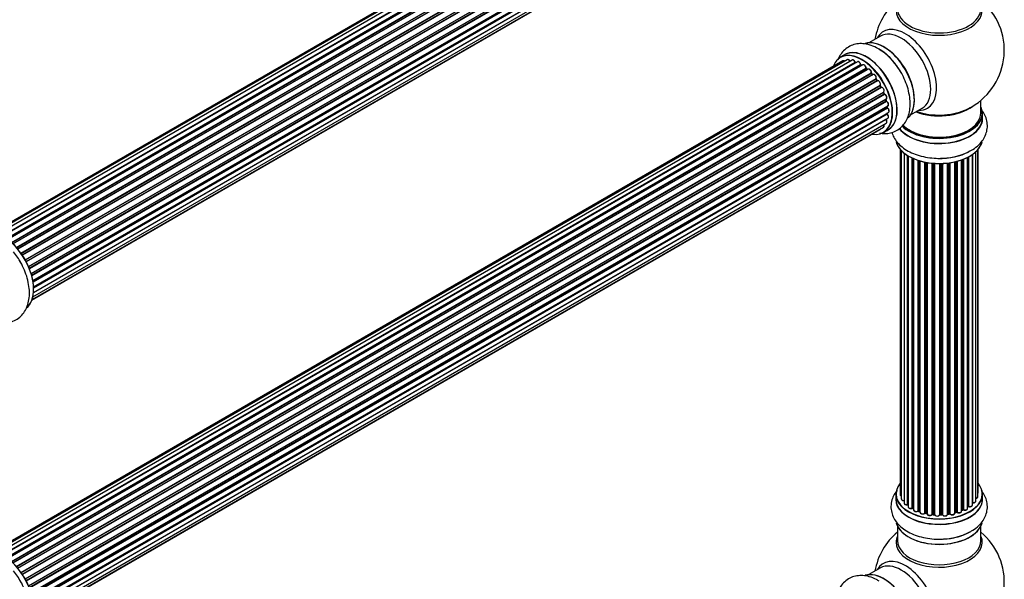
# Model space of a CAD drawing. Units: millimetres. Extents: x 0 to 1449, y 0 to 2759.
# Drawn here: x 991 to 1369, y 617 to 832 of the extents above; entities that cross this region are included whole.
import ezdxf

# ---------------------------------------------------------------- set-up
doc = ezdxf.new("R2010")
doc.units = ezdxf.units.MM
doc.layers.add('DV6_Défaut', color=7, linetype='Continuous')
doc.layers.add('Défaut', color=7, linetype='Continuous')

# ---------------------------------------------------------------- blocks, each defined once
blk = doc.blocks.new('SE5')
at = {"layer": 'DV6_Défaut', "color": 7, "linetype": 'Continuous'}
for p, q in [((1307.2, 938.49), (981.03, 750.17)), ((1308.88, 938.93), (981.7, 750.03)), ((1310.77, 938.81), (983.04, 749.6)), ((984.52, 748.9), (1311.91, 937.92)), ((1312.07, 937.74), (984.76, 748.77)), ((1312.79, 938.14), (984.78, 748.76)), ((986.24, 747.84), (1313.98, 937.06)), ((1314.12, 936.85), (986.46, 747.68)), ((1314.86, 936.94), (986.72, 747.49)), ((988.11, 746.34), (1316.07, 935.69)), ((1316.18, 935.46), (988.3, 746.16)), ((988.67, 745.81), (1316.59, 935.13)), ((1316.89, 935.28), (988.69, 745.79)), ((989.99, 744.43), (1318.08, 933.86)), ((1318.17, 933.63), (990.15, 744.25)), ((990.51, 743.83), (1318.54, 933.22)), ((1318.78, 933.21), (990.59, 743.74)), ((991.77, 742.19), (1319.93, 931.65)), ((1319.98, 931.43), (991.9, 742.01)), ((992.23, 741.54), (1320.31, 930.96)), ((1320.49, 930.86), (992.32, 741.39)), ((993.36, 739.7), (1321.53, 929.17)), ((1321.54, 928.96), (993.45, 739.54)), ((993.73, 739.03), (1321.82, 928.45)), ((1322, 928.31), (993.82, 738.84)), ((994.67, 737.07), (1322.84, 926.53)), ((1322.8, 926.34), (994.73, 736.93)), ((994.95, 736.41), (1323, 925.81)), ((1323.17, 925.63), (995.04, 736.19)), ((995.67, 734.38), (1323.87, 923.87)), ((1323.68, 923.67), (995.7, 734.31)), ((995.85, 733.8), (1323.8, 923.14)), ((1323.95, 922.94), (995.92, 733.55)), ((996.33, 731.75), (1324.51, 921.23)), ((996.41, 731.32), (1324.19, 920.57)), ((1324.32, 920.35), (996.45, 731.06)), ((996.63, 729.3), (1324.73, 918.72)), ((996.37, 725.49), (1323.87, 914.57)), ((1323.74, 915.92), (996.61, 727.05)), ((996.62, 727.16), (1324.51, 916.47)), ((996.64, 729.12), (1324.15, 918.2)), ((1324.24, 917.98), (996.65, 728.84)), ((996.01, 724.23), (1321.45, 912.12)), ((996.09, 724.45), (1322.84, 913.1)), ((1321.62, 825.52), (1317.19, 822.96)), ((1308.88, 816.45), (981.7, 627.56)), ((1310.77, 816.33), (983.04, 627.12)), ((1307.87, 818.33), (1306.21, 817.37)), ((1307.2, 816.02), (981.03, 627.7)), ((984.52, 626.43), (1311.91, 815.45)), ((1312.07, 815.26), (984.76, 626.29)), ((1312.79, 815.66), (984.78, 626.28)), ((986.24, 625.36), (1313.98, 814.59)), ((1314.12, 814.38), (986.46, 625.2)), ((1314.86, 814.47), (986.72, 625.01)), ((988.11, 623.86), (1316.07, 813.21)), ((1316.18, 812.99), (988.3, 623.69)), ((988.67, 623.34), (1316.59, 812.66)), ((1316.89, 812.8), (988.69, 623.32)), ((1314.47, 814.24), (1314.22, 814.39)), ((1316.67, 812.68), (1316.28, 813)), ((989.99, 621.96), (1318.08, 811.38)), ((1318.17, 811.15), (990.15, 621.78)), ((990.51, 621.36), (1318.54, 810.74)), ((1318.78, 810.74), (990.59, 621.26)), ((991.77, 619.72), (1319.93, 809.18)), ((1319.98, 808.95), (991.9, 619.54)), ((1318.63, 810.76), (1318.26, 811.17)), ((1320.39, 808.52), (1320.06, 808.98)), ((992.23, 619.06), (1320.31, 808.48)), ((1320.49, 808.39), (992.32, 618.92)), ((993.36, 617.23), (1321.53, 806.7)), ((1321.54, 806.49), (993.45, 617.06)), ((993.73, 616.55), (1321.82, 805.98)), ((1322, 805.84), (993.82, 616.37)), ((1321.89, 806.02), (1321.62, 806.53)), ((994.67, 614.59), (1322.84, 804.06)), ((1322.8, 803.86), (994.73, 614.45)), ((994.95, 613.93), (1323, 803.33)), ((1323.17, 803.16), (995.04, 613.71)), ((995.67, 611.91), (1323.87, 801.39)), ((1323.68, 801.19), (995.7, 611.83)), ((1323.07, 803.39), (1322.86, 803.92)), ((1323.86, 800.74), (1323.74, 801.26)), ((995.85, 611.32), (1323.8, 800.67)), ((1323.95, 800.47), (995.92, 611.08)), ((996.33, 609.28), (1324.51, 798.75)), ((996.41, 608.85), (1324.19, 798.09)), ((1324.32, 797.87), (996.45, 608.58)), ((1324.25, 798.18), (1324.22, 798.58)), ((1333.19, 795.24), (1337.62, 797.81)), ((1360.17, 795.97), (1360.17, 800.85)), ((996.62, 604.69), (1324.51, 794)), ((996.63, 606.83), (1324.73, 796.25)), ((996.64, 606.64), (1324.15, 795.73)), ((1324.24, 795.5), (996.65, 606.37)), ((1324.21, 795.81), (1324.22, 795.96)), ((1360.82, 793.97), (1360.82, 795.89)), ((996.09, 601.97), (1322.84, 790.62)), ((996.37, 603.01), (1323.87, 792.09)), ((1323.74, 793.45), (996.61, 604.58)), ((996.01, 601.75), (1321.45, 789.65)), ((1322.86, 788.53), (1324.52, 789.49)), ((1329.19, 782.06), (1329.19, 649.56)), ((1329.64, 781.56), (1329.64, 647.89)), ((1330.69, 780.61), (1330.69, 646.31)), ((1332.03, 645.77), (1332.03, 779.67)), ((1332.27, 779.53), (1332.27, 645.72)), ((1332.29, 779.52), (1332.29, 644.9)), ((1333.81, 644.41), (1333.81, 778.72)), ((1334.06, 778.61), (1334.06, 644.39)), ((1334.36, 778.48), (1334.36, 643.7)), ((1355.07, 644.27), (1355.07, 778.98)), ((1355.23, 645.03), (1355.23, 779.07)), ((1355.47, 779.2), (1355.47, 645.06)), ((1356.91, 645.58), (1356.91, 780.07)), ((1357, 780.13), (1357, 646.53)), ((1358.24, 647.09), (1358.24, 781.12)), ((1358.99, 648.72), (1358.99, 781.88)), ((1359.15, 650.41), (1359.15, 782.06)), ((1336.05, 643.28), (1336.05, 777.85)), ((1336.3, 777.77), (1336.3, 643.3)), ((1336.79, 643.11), (1336.79, 777.62)), ((1336.81, 777.62), (1336.81, 642.78)), ((1338.64, 642.46), (1338.64, 777.17)), ((1338.88, 777.12), (1338.88, 642.5)), ((1339.42, 642.38), (1339.42, 777.02)), ((1339.54, 777), (1339.54, 642.18)), ((1341.47, 641.96), (1341.47, 776.75)), ((1341.69, 776.73), (1341.69, 642.03)), ((1342.26, 641.98), (1342.26, 776.68)), ((1342.44, 776.67), (1342.44, 641.87)), ((1344.42, 641.81), (1344.42, 776.62)), ((1344.61, 776.62), (1344.61, 641.9)), ((1345.19, 641.92), (1345.19, 776.64)), ((1345.4, 776.65), (1345.4, 641.84)), ((1347.36, 642), (1347.36, 776.8)), ((1347.51, 776.82), (1347.51, 642.13)), ((1348.07, 642.22), (1348.07, 776.89)), ((1348.3, 776.92), (1348.3, 642.16)), ((1350.18, 642.44), (1350.18, 777.27)), ((1350.26, 777.29), (1350.26, 642.71)), ((1350.78, 642.86), (1350.78, 777.42)), ((1351.03, 777.48), (1351.03, 642.83)), ((1352.79, 643.2), (1352.79, 778.02)), ((1353.2, 643.81), (1353.2, 778.17)), ((1353.45, 778.27), (1353.45, 643.81)), ((1327.52, 649.74), (1327.52, 647.82)), ((1360.82, 647.82), (1360.82, 649.74)), ((1334.11, 644.3), (1334.36, 644.15)), ((1336.34, 643.21), (1336.81, 643.03)), ((1338.91, 642.41), (1339.45, 642.29)), ((1350.23, 642.62), (1350.75, 642.77)), ((1352.79, 643.54), (1353.16, 643.72)), ((1355.07, 644.85), (1355.19, 644.94)), ((1341.71, 641.94), (1342.28, 641.89)), ((1344.61, 641.82), (1345.18, 641.84)), ((1347.49, 642.05), (1348.05, 642.13)), ((1328.17, 637.44), (1328.17, 631.86)), ((1360.17, 631.86), (1360.17, 637.44)), ((1321.62, 621.4), (1317.19, 618.83))]:
    blk.add_line(p, q, dxfattribs=at)
for centre, radius, start, end in [((1344.17, 820.06), 25, 129.7918, 170.2082), ((1344.17, 820.06), 25, 300, 50.2082), ((1309.8, 801.57), 22, 31.2097, 59.1467), ((1312.35, 815.62), 0.392, 196.1445, 238.7503), ((1314.46, 814.75), 0.432, 190.9821, 235.7807), ((1316.56, 813.33), 0.437, 185.4135, 230.0462), ((1318.54, 811.46), 0.404, 179.7486, 224.7265), ((1322.21, 806.17), 0.348, 204.5089, 243.9361), ((1323.42, 803.51), 0.378, 197.7794, 242.7504), ((1324.28, 800.83), 0.423, 192.5316, 237.597), ((1324.69, 798.23), 0.44, 187.1253, 231.755), ((1344.17, 820.06), 25, 293.2837, 300), ((1324.62, 795.82), 0.417, 181.3755, 226.3316), ((1345.34, 800.69), 22, 271.2097, 299.1467), ((1332.1, 645.3), 0.396, 61.3676, 103.6638), ((1333.92, 643.91), 0.433, 64.2278, 109.0094), ((1336.19, 642.8), 0.436, 69.9034, 114.6368), ((1338.81, 642.02), 0.402, 75.115, 120.4098), ((1350.87, 642.37), 0.424, 62.4893, 107.3821), ((1353.33, 643.31), 0.44, 68.2318, 112.888), ((1355.39, 644.57), 0.415, 73.5567, 118.7362), ((1337.9, 643.28), 1.15, 268.0325, 307.8689), ((1345.22, 641.49), 0.345, 55.6168, 95.4687), ((1346.22, 642.32), 0.97, 213.416, 271.6387), ((1344.17, 615.94), 25, 129.7918, 170.2082), ((1345.34, 654.54), 22, 271.2097, 299.1467), ((1344.17, 615.94), 25, 300, 50.2082)]:
    blk.add_arc(centre, radius, start, end, dxfattribs=at)
for centre, major_axis, ratio, start_param, end_param in [((1344.17, 835.37), (-16.54, 0), 0.57735, 0, 3.396887), ((1344.17, 835.98), (16, 0), 0.57735, 3.141593, 6.283185), ((1331.18, 812.56), (8.48, -14.69), 0.57735, 0, 3.480381), ((1329.62, 811.66), (-8, 13.86), 0.57735, 3.141593, 6.283185), ((1322.95, 807.81), (8.27, -14.33), 0.57735, 0.153009, 3.020884), ((1322.88, 807.77), (-8.32, 14.42), 0.57735, 3.280495, 6.145178), ((1316.26, 803.95), (8.35, -14.46), 0.57735, 0, 3.213107), ((1316.2, 803.91), (-8.33, 14.42), 0.57735, 3.141593, 6.283185), ((1321.17, 806.78), (-8.35, 14.46), 0.57735, 4.810566, 5.497787), ((1321.22, 806.81), (8.32, -14.42), 0.57735, 1.537091, 2.313207), ((1323.31, 808.02), (8, -13.86), 0.57735, 0.877415, 2.264177), ((1314.47, 802.91), (-8.27, 14.33), 0.57735, 0, 0.438981), ((1314.47, 802.91), (-8.27, 14.33), 0.57735, 2.702611, 6.283185), ((1314.54, 802.95), (8.32, -14.42), 0.57735, 0, 3.141593), ((1309.38, 815.59), (0.5, -0.866), 0.57735, 1.521907, 3.141593), ((1311.27, 815.47), (0.5, -0.866), 0.57735, 1.224885, 3.141593), ((1307.7, 815.15), (0.5, -0.866), 0.57735, 2.143788, 3.141593), ((1311.78, 815.45), (-0.19, -0.063), 0.276836, 2.215339, 3.141691), ((1312.04, 815.44), (-0.1, 0.173), 0.57735, 1.224885, 2.586411), ((1314.47, 802.91), (7, -12.12), 0.57735, -3.697003, -3.676009), ((1312.1, 815.09), (-0.059, -0.191), 0.693863, 3.328092, 3.782162), ((1313.29, 814.8), (0.5, -0.866), 0.57735, 1.015446, 3.141593), ((1314.47, 802.91), (7, -12.12), 0.57735, -3.926991, -3.875128), ((1313.84, 814.63), (-0.197, -0.036), 0.430491, 2.264847, 3.14145), ((1314.12, 814.54), (-0.1, 0.173), 0.57735, 1.015446, 2.376971), ((1314.12, 814.21), (-0.097, -0.175), 0.58922, 3.141661, 3.916384), ((1314.33, 802.83), (-7, 12.12), 0.57735, -0.806175, -0.764621), ((1314.82, 803.12), (-6.75, 11.69), 0.57735, -0.740362, -0.716324), ((1314.82, 803.12), (6.75, -11.69), 0.57735, -3.886633, -3.862239), ((1315.36, 813.6), (0.5, -0.866), 0.57735, 0.806006, 3.141593), ((1314.47, 802.91), (7, -12.12), 0.57735, -4.157603, -4.083848), ((1315.93, 813.29), (-0.2, -0.004), 0.56533, 2.346101, 3.141425), ((1316.21, 813.13), (-0.1, 0.173), 0.57735, 0.806006, 2.167532), ((1316.16, 812.84), (-0.125, -0.156), 0.458826, 3.142102, 4.005088), ((1314.33, 802.83), (-7, 12.12), 0.57735, -1.015615, -0.974061), ((1316.55, 812.52), (-0.129, -0.153), 0.430373, 3.337597, 4.01839), ((1316.62, 812.8), (-0.1, 0.173), 0.57735, -4.157207, -4.011887), ((1317.39, 811.94), (0.5, -0.866), 0.57735, 0.596567, 3.141593), ((1318.22, 811.27), (-0.1, 0.173), 0.57735, 0.596567, 1.958092), ((1317.94, 811.49), (-0.197, 0.036), 0.675463, 2.470206, 3.142682), ((1318.11, 811.03), (-0.146, -0.137), 0.308379, 3.14191, 4.060197), ((1314.33, 802.83), (-7, 12.12), 0.57735, -1.225054, -1.1835), ((1314.47, 802.91), (7, -12.12), 0.57735, -4.374654, -4.316864), ((1318.48, 810.63), (-0.149, -0.133), 0.276707, 3.156914, 4.067876), ((1318.6, 810.86), (-0.1, 0.173), 0.57735, 1.916538, 2.805994), ((1319.28, 809.87), (0.5, -0.866), 0.57735, 0.387127, 3.141593), ((1320.06, 809.04), (-0.1, 0.173), 0.57735, 0.387127, 1.748653), ((1319.8, 809.32), (-0.182, 0.084), 0.756074, 2.651188, 3.141927), ((1314.47, 802.91), (7, -12.12), 0.57735, -4.589714, -4.512753), ((1319.9, 808.87), (-0.162, -0.117), 0.144455, 3.141734, 4.089394), ((1314.33, 802.83), (-7, 12.12), 0.57735, -1.434494, -1.39294), ((1320.4, 808.56), (0.1, -0.173), 0.57735, 4.848692, 6.210217), ((1320.95, 807.5), (0.5, -0.866), 0.57735, 0.177688, 3.068625), ((1321.65, 806.54), (-0.1, 0.173), 0.57735, 0.177688, 1.539213), ((1321.42, 806.86), (-0.147, 0.136), 0.803641, 2.896644, 3.143526), ((1321.44, 806.44), (-0.175, -0.097), 0.025783, 2.186511, 3.141498), ((1314.33, 802.83), (7, -12.12), 0.57735, 1.497659, 1.539213), ((1314.47, 802.91), (7, -12.12), 0.57735, 1.479787, 1.554999), ((1321.71, 805.93), (-0.177, -0.093), 0.059663, 2.187538, 3.141492), ((1321.93, 806.02), (-0.1, 0.173), 0.57735, 1.497659, 2.859185), ((1322.34, 804.93), (-0.5, 0.866), 0.57735, 3.141593, 6.000778), ((1322.06, 805.66), (0.012, -0.2), 0.784153, 3.148212, 3.517), ((1322.92, 803.88), (0.1, -0.173), 0.57735, 3.219385, 4.471367), ((1322.67, 803.85), (-0.186, -0.075), 0.194894, 2.200169, 3.130658), ((1314.33, 802.83), (7, -12.12), 0.57735, 1.28822, 1.329774), ((1314.47, 802.91), (7, -12.12), 0.57735, 1.265652, 1.341197), ((1322.88, 803.32), (-0.187, -0.07), 0.227664, 2.205477, 3.141377), ((1323.13, 803.34), (-0.1, 0.173), 0.57735, 1.28822, 2.649746), ((1323.21, 802.98), (-0.045, -0.195), 0.719711, 3.140549, 3.730427), ((1323.37, 802.26), (-0.5, 0.866), 0.57735, 3.141593, 5.791338), ((1323.21, 802.98), (-0.045, -0.195), 0.719711, 3.119702, 3.140549), ((1323.81, 801.17), (0.1, -0.173), 0.57735, 3.739839, 4.261927), ((1323.54, 801.21), (-0.194, -0.05), 0.355487, 2.236608, 3.123443), ((1314.33, 802.83), (7, -12.12), 0.57735, 1.07878, 1.120334), ((1314.47, 802.91), (7, -12.12), 0.57735, 1.052058, 1.116698), ((1323.67, 800.7), (-0.195, -0.044), 0.385716, 2.24692, 3.141163), ((1323.94, 800.63), (-0.1, 0.173), 0.57735, 1.07878, 2.440306), ((1323.96, 800.3), (-0.087, -0.18), 0.623814, 3.14123, 3.881245), ((1324.01, 799.62), (-0.5, 0.866), 0.57735, 3.141593, 5.581899), ((1314.33, 802.83), (7, -12.12), 0.57735, 0.869341, 0.910895), ((1324.05, 798.16), (-0.2, -0.014), 0.52691, 2.317603, 3.141135), ((1324.33, 798.03), (0.1, -0.173), 0.57735, 4.010934, 5.372459), ((1314.47, 802.91), (7, -12.12), 0.57735, 0.837023, 0.91198), ((1324.3, 797.72), (-0.117, -0.162), 0.500653, 3.141964, 3.982271), ((1324.23, 797.12), (-0.5, 0.866), 0.57735, 3.165557, 5.372459), ((1344.17, 804.14), (-16, 0), 0.57735, 0.982128, 2.491775), ((1331.18, 812.56), (8.48, -14.69), 0.57735, 5.944397, 6.283185), ((1344.17, 795.97), (16.55, 0), 0.57735, 0, 0.258528), ((1323.81, 793.55), (-0.1, 0.173), 0.57735, 1.358677, 1.811988), ((1324.29, 795.63), (-0.1, 0.173), 0.57735, 0.659901, 2.021427), ((1324.01, 795.83), (-0.199, 0.023), 0.645075, 2.42733, 3.142115), ((1314.82, 803.12), (-6.75, 11.69), 0.57735, 3.755617, 3.780326), ((1314.47, 802.91), (7, -12.12), 0.57735, 0.62586, 0.671929), ((1324.2, 795.37), (-0.14, -0.143), 0.355612, 3.142054, 4.046538), ((1324.01, 794.86), (-0.5, 0.866), 0.57735, 3.141593, 5.16302), ((1324.23, 797.12), (-0.5, 0.866), 0.57735, 3.141593, 3.165557), ((1344.17, 793.91), (-16.69, 0), 0.57735, 0.404598, 3.213107), ((1344.17, 793.97), (16.65, 0), 0.57735, 3.557714, 6.283185), ((1344.17, 795.89), (-16.65, 0), 0.57735, 0.53104, 3.141593), ((1344.17, 795.97), (16.55, 0), 0.57735, 3.680424, 6.283185), ((1344.17, 795.97), (-16, 0), 0.57735, 0.506935, 3.141593), ((1344.17, 804.75), (16.54, 0), 0.57735, 4.176697, 5.352911), ((1320.95, 790.51), (-0.5, 0.866), 0.57735, 3.141593, 3.702405), ((1322.34, 791.49), (-0.5, 0.866), 0.57735, 3.141593, 4.467458), ((1323.66, 793.35), (-0.157, -0.123), 0.195028, 3.14192, 4.082996), ((1323.37, 792.96), (-0.5, 0.866), 0.57735, 3.141593, 4.95358), ((1316.26, 803.95), (8.35, -14.46), 0.57735, 6.211671, 6.283185), ((1344.17, 786.26), (16.65, 0), 0.57735, 3.280495, 6.145178), ((1344.17, 786.17), (-16.55, 0), 0.57735, 0.153009, 3.020884), ((1344.17, 788.17), (-16.65, 0), 0.57735, 1.541605, 2.324264), ((1344.17, 788.24), (16.69, 0), 0.57735, 4.810566, 5.497787), ((984.96, 735.14), (8.27, -14.33), 0.57735, 0.158949, 3.046818), ((984.89, 735.1), (-8.32, 14.42), 0.57735, 3.218439, 6.147861), ((983.23, 734.14), (8.33, -14.42), 0.57735, 1.541605, 1.849979), ((1344.17, 649.82), (16.55, 0), 0.57735, 2.702611, 6.283185), ((1344.17, 649.82), (16.55, 0), 0.57735, 0, 0.438981), ((1358.15, 650.41), (-1, 0), 0.57735, 2.58078, 3.113015), ((1358.15, 650.41), (-1, 0), 0.57735, 3.113015, 3.141593), ((1344.17, 647.75), (-16.69, 0), 0.57735, 6.211671, 6.283185), ((1344.17, 647.75), (-16.69, 0), 0.57735, 0, 3.213107), ((1344.17, 649.74), (-16.65, 0), 0.57735, 0, 3.141593), ((1344.17, 647.82), (16.65, 0), 0.57735, 3.141593, 6.283185), ((1330.19, 649.56), (1, 0), 0.57735, 3.141593, 4.139398), ((1330.64, 647.89), (1, 0), 0.57735, 3.141593, 3.172326), ((1330.64, 647.89), (1, 0), 0.57735, 3.172326, 4.761279), ((1331.69, 646.31), (1, 0), 0.57735, 3.141593, 5.0583), ((1356.95, 646.41), (0.2, 0), 0.57735, 1.329605, 1.782916), ((1357.24, 647.09), (-1, 0), 0.57735, 1.329605, 3.112711), ((1357.05, 646.64), (0.028, 0.198), 0.195028, 2.200189, 3.14177), ((1357.99, 648.72), (-1, 0), 0.57735, 1.815727, 3.141593), ((1357.24, 647.09), (-1, 0), 0.57735, 3.112711, 3.141593), ((1357.99, 648.72), (-1, 0), 0.57735, 3.141593, 3.165157), ((1344.17, 649.82), (-14, 0), 0.57735, 0.515433, 0.557511), ((1331.96, 645.88), (-0.041, 0.196), 0.276836, 3.141989, 4.067847), ((1332.1, 645.66), (0.2, 0), 0.57735, 0.555182, 1.916707), ((1332.44, 645.78), (0.136, 0.146), 0.693863, 2.501024, 2.955093), ((1333.29, 644.9), (1, 0), 0.57735, 3.141593, 5.26774), ((1344.17, 649.82), (-14, 0), 0.57735, 0.728718, 0.785398), ((1333.71, 644.5), (-0.067, 0.188), 0.430491, 3.142078, 4.018338), ((1333.92, 644.31), (0.2, 0), 0.57735, 0.764621, 2.126147), ((1344.17, 649.41), (13.5, 0), 0.57735, 3.853007, 3.898879), ((1344.17, 649.98), (-14, 0), 0.57735, 0.764621, 0.806175), ((1334.21, 644.47), (0.103, 0.171), 0.58922, 2.366801, 3.141883), ((1335.36, 643.7), (1, 0), 0.57735, 3.121038, 3.141593), ((1335.36, 643.7), (1, 0), 0.57735, 3.141593, 5.477179), ((1344.17, 649.82), (-14, 0), 0.57735, 0.940957, 1.011351), ((1335.91, 643.37), (-0.097, 0.175), 0.56533, 3.141509, 3.937085), ((1336.19, 643.2), (0.2, 0), 0.57735, 0.974061, 2.335586), ((1344.17, 649.98), (-14, 0), 0.57735, 0.974061, 1.015615), ((1336.41, 643.39), (0.073, 0.186), 0.458826, 2.278097, 3.141109), ((1336.89, 643.21), (0.067, 0.188), 0.430373, 2.264795, 2.945589), ((1336.68, 643.02), (-0.2, 0), 0.57735, 4.011887, 4.157207), ((1337.81, 642.78), (1, 0), 0.57735, 3.141593, 5.686619), ((1338.47, 642.52), (-0.13, 0.152), 0.675463, 3.14041, 3.812979), ((1344.17, 649.82), (-14, 0), 0.57735, 1.162902, 1.23423), ((1338.8, 642.39), (0.2, 0), 0.57735, 1.1835, 2.545026), ((1344.17, 649.98), (-14, 0), 0.57735, 1.1835, 1.225054), ((1338.96, 642.61), (0.046, 0.195), 0.308379, 2.222988, 3.141134), ((1339.49, 642.49), (0.041, 0.196), 0.276707, 2.215309, 3.127977), ((1339.36, 642.27), (-0.2, 0), 0.57735, 3.477192, 4.366647), ((1349.18, 642.44), (-1, 0), 0.57735, 0.491847, 3.141593), ((1350.35, 642.6), (0.2, 0), 0.57735, 2.021258, 2.543347), ((1344.17, 649.82), (-14, 0), 0.57735, -4.267157, -4.190736), ((1350.18, 642.81), (-0.054, 0.193), 0.355487, 3.159525, 4.046577), ((1344.17, 649.98), (14, 0), 0.57735, -1.120334, -1.07878), ((1350.69, 642.96), (-0.059, 0.191), 0.385716, 3.142103, 4.036265), ((1350.88, 642.76), (0.2, 0), 0.57735, 0.701286, 2.062812), ((1351.79, 643.2), (-1, 0), 0.57735, 0.701286, 3.141593), ((1351.18, 642.91), (0.113, 0.165), 0.623814, 2.40194, 3.142446), ((1344.17, 649.98), (14, 0), 0.57735, -0.910895, -0.869341), ((1344.17, 649.82), (-14, 0), 0.57735, -4.048648, -3.977871), ((1353.07, 643.9), (-0.088, 0.18), 0.52691, 3.141846, 3.965583), ((1353.33, 643.72), (-0.2, 0), 0.57735, 4.052319, 5.413844), ((1354.07, 644.27), (-1, 0), 0.57735, 0.910726, 3.114697), ((1353.58, 643.9), (0.082, 0.183), 0.500653, 2.300914, 3.141357), ((1344.17, 649.82), (-14, 0), 0.57735, -3.82006, -3.767461), ((1354.07, 644.27), (-1, 0), 0.57735, 3.114697, 3.141593), ((1355.07, 645.1), (-0.119, 0.16), 0.645075, 3.141126, 3.855855), ((1355.39, 644.96), (0.2, 0), 0.57735, 1.120166, 2.481691), ((1355.91, 645.58), (-1, 0), 0.57735, 1.120166, 3.141593), ((1355.56, 645.17), (0.054, 0.193), 0.355612, 2.236648, 3.141578), ((1344.17, 640.1), (16.65, 0), 0.57735, 3.280495, 6.145178), ((1344.17, 640.02), (-16.55, 0), 0.57735, 0.153009, 3.020884), ((1340.54, 642.18), (1, 0), 0.57735, 3.141593, 5.896058), ((1344.17, 649.82), (-14, 0), 0.57735, 1.372003, 1.435361), ((1341.28, 642), (-0.163, 0.115), 0.756074, 3.141524, 3.631997), ((1341.66, 641.91), (0.2, 0), 0.57735, 1.39294, 2.754465), ((1344.17, 649.98), (-14, 0), 0.57735, 1.39294, 1.434494), ((1341.73, 642.14), (0.021, 0.199), 0.144455, 2.193791, 3.141261), ((1342.24, 641.86), (0.2, 0), 0.57735, 0.072968, 1.434494), ((1343.43, 641.91), (-1, 0), 0.57735, 0.072968, 2.963905), ((1342.64, 641.88), (0.198, 0.025), 0.814324, 3.038855, 3.198287), ((1343.43, 641.75), (0.8, 0), 0.57735, 3.214561, 6.105498), ((1344.17, 649.82), (-14, 0), 0.57735, 1.582016, 1.648367), ((1344.22, 641.83), (-0.191, 0.059), 0.803641, 3.140278, 3.386541), ((1344.62, 641.79), (-0.2, 0), 0.57735, 4.743972, 6.105498), ((1344.17, 649.98), (14, 0), 0.57735, 4.743972, 4.785526), ((1344.6, 642.02), (-0.004, 0.2), 0.025783, 3.141885, 4.096674), ((1345.18, 642.04), (-0.008, 0.2), 0.059663, 3.141891, 4.095647), ((1345.2, 641.81), (0.2, 0), 0.57735, 0.282407, 1.643933), ((1346.36, 642), (-1, 0), 0.57735, 0.282407, 3.141593), ((1345.59, 641.87), (0.179, 0.09), 0.784153, 2.766186, 3.142701), ((1347.56, 642.02), (0.2, 0), 0.57735, 1.811819, 3.063801), ((1344.17, 649.82), (-14, 0), 0.57735, -4.482375, -4.405236), ((1347.46, 642.25), (-0.028, 0.198), 0.194894, 3.158004, 4.083016), ((1344.17, 649.98), (14, 0), 0.57735, -1.329774, -1.28822), ((1348.02, 642.33), (-0.033, 0.197), 0.227664, 3.141982, 4.077708), ((1348.13, 642.11), (0.2, 0), 0.57735, 0.491847, 1.853373), ((1348.48, 642.22), (0.147, 0.136), 0.719711, 2.552758, 3.142358), ((1348.48, 642.22), (0.147, 0.136), 0.719711, 3.142358, 3.163071), ((1344.17, 642.02), (-16.65, 0), 0.57735, 1.551784, 2.313207), ((1344.17, 642.09), (16.69, 0), 0.57735, 4.810566, 5.497787), ((1344.17, 631.24), (-16.54, 0), 0.57735, 6.027891, 6.283185), ((1344.17, 631.24), (-16.54, 0), 0.57735, 0, 3.396887), ((1344.17, 631.86), (-16, 0), 0.57735, 0, 3.141593), ((984.96, 612.67), (8.27, -14.33), 0.57735, 0.158949, 3.046818), ((984.89, 612.63), (-8.33, 14.42), 0.57735, 3.218439, 6.147861), ((1331.18, 608.44), (8.48, -14.69), 0.57735, 0, 3.480381), ((1329.62, 607.54), (-8, 13.86), 0.57735, 3.141593, 6.283185), ((983.23, 611.67), (8.32, -14.42), 0.57735, 1.541605, 1.849979), ((1322.95, 603.69), (8.28, -14.33), 0.57735, 0.153009, 3.020884), ((1322.88, 603.65), (-8.33, 14.42), 0.57735, 3.280495, 6.145178)]:
    blk.add_ellipse(centre, major_axis=major_axis, ratio=ratio, start_param=start_param, end_param=end_param, dxfattribs=at)
for points, knots in [([(1321.08, 820.46), (1320.73, 820.69), (1319.61, 821.43), (1317.47, 822.22), (1314.94, 822.69), (1312.58, 822.58), (1310.33, 821.93), (1308.32, 820.73), (1306.67, 819.04), (1305.74, 817.46), (1305.34, 816.49), (1305.25, 816.25)], [0, 0, 0, 0, 0.054327, 0.205903, 0.336669, 0.460997, 0.581333, 0.709615, 0.834393, 0.959074, 1, 1, 1, 1]), ([(1310.01, 815.81), (1309.95, 815.92), (1309.83, 816.12), (1309.56, 816.38), (1309.28, 816.52), (1309.04, 816.53), (1308.93, 816.47), (1308.89, 816.45)], [0, 0, 0, 0, 0.219359, 0.453918, 0.699424, 0.890706, 1, 1, 1, 1]), ([(1311.97, 815.51), (1311.92, 815.63), (1311.83, 815.84), (1311.59, 816.14), (1311.32, 816.34), (1311.05, 816.41), (1310.85, 816.39), (1310.78, 816.34), (1310.77, 816.32)], [0, 0, 0, 0, 0.194647, 0.401238, 0.613198, 0.801151, 0.961518, 1, 1, 1, 1]), ([(1307.91, 815.91), (1307.85, 815.95), (1307.71, 816.04), (1307.49, 816.09), (1307.28, 816.08), (1307.22, 816.02), (1307.2, 816)], [0, 0, 0, 0, 0.24275, 0.610106, 0.923856, 1, 1, 1, 1]), ([(1314.04, 814.66), (1314.01, 814.78), (1313.95, 815), (1313.75, 815.33), (1313.48, 815.59), (1313.2, 815.73), (1312.95, 815.74), (1312.85, 815.68), (1312.8, 815.66)], [0, 0, 0, 0, 0.178638, 0.367774, 0.558101, 0.756715, 0.911668, 1, 1, 1, 1]), ([(1316.13, 813.29), (1316.12, 813.41), (1316.09, 813.62), (1315.93, 813.98), (1315.69, 814.28), (1315.41, 814.48), (1315.15, 814.55), (1314.95, 814.53), (1314.88, 814.47), (1314.87, 814.46)], [0, 0, 0, 0, 0.163431, 0.33588, 0.507211, 0.6824, 0.83769, 0.970197, 1, 1, 1, 1]), ([(1318.14, 811.46), (1318.15, 811.57), (1318.16, 811.77), (1318.05, 812.13), (1317.85, 812.46), (1317.58, 812.73), (1317.3, 812.86), (1317.05, 812.88), (1316.94, 812.82), (1316.9, 812.8)], [0, 0, 0, 0, 0.153429, 0.311933, 0.470556, 0.629649, 0.795584, 0.92537, 1, 1, 1, 1]), ([(1321.28, 788.28), (1321.94, 788.16), (1323.37, 788.03), (1325.62, 788.29), (1327.86, 789.16), (1329.79, 790.59), (1331.27, 792.44), (1332.32, 794.61), (1332.94, 797.1), (1333.11, 799.88), (1332.81, 802.89), (1332.05, 806.02), (1330.86, 809.1), (1329.64, 811.51), (1328.84, 812.65), (1328.62, 812.97)], [0, 0, 0, 0, 0.064673, 0.139823, 0.221052, 0.298554, 0.374534, 0.451622, 0.532231, 0.617184, 0.705263, 0.794243, 0.882929, 0.971341, 1, 1, 1, 1]), ([(1318.7, 810.7), (1318.69, 810.71), (1318.67, 810.72), (1318.65, 810.75), (1318.63, 810.76)], [0, 0, 0, 0, 0.423323, 1, 1, 1, 1]), ([(1319.98, 809.23), (1320.01, 809.34), (1320.06, 809.52), (1320.01, 809.88), (1319.86, 810.22), (1319.62, 810.53), (1319.35, 810.74), (1319.08, 810.82), (1318.84, 810.79), (1318.74, 810.71), (1318.69, 810.67)], [0, 0, 0, 0, 0.136665, 0.268205, 0.406855, 0.544515, 0.684861, 0.811237, 0.918563, 1, 1, 1, 1]), ([(1320.06, 808.98), (1320.04, 809.01), (1320.02, 809.05), (1319.99, 809.12), (1319.98, 809.18), (1319.98, 809.22), (1319.98, 809.23), (1319.98, 809.23), (1319.98, 809.23)], [0, 0, 0, 0, 0.2121159, 0.4307114, 0.6179239, 0.7889203, 0.9647891, 1, 1, 1, 1]), ([(1320.52, 808.4), (1320.52, 808.4), (1320.52, 808.4), (1320.52, 808.4), (1320.48, 808.42), (1320.44, 808.46), (1320.41, 808.49), (1320.39, 808.52)], [0, 0, 0, 0, 0.008213, 0.244361, 0.476111, 0.711272, 1, 1, 1, 1]), ([(1321.62, 806.53), (1321.6, 806.56), (1321.58, 806.6), (1321.57, 806.66), (1321.56, 806.71), (1321.57, 806.73), (1321.57, 806.73)], [0, 0, 0, 0, 0.2799049, 0.5390513, 0.7746617, 1, 1, 1, 1]), ([(1322.86, 803.92), (1322.85, 803.95), (1322.84, 803.99), (1322.83, 804.03), (1322.83, 804.05), (1322.83, 804.05)], [0, 0, 0, 0, 0.414483, 0.789168, 1, 1, 1, 1]), ([(1323.9, 801.42), (1323.97, 801.47), (1324.07, 801.57), (1324.14, 801.82), (1324.14, 802.12), (1324.03, 802.46), (1323.82, 802.79), (1323.55, 803.06), (1323.36, 803.13), (1323.25, 803.17)], [0, 0, 0, 0, 0.114882, 0.235077, 0.375682, 0.530428, 0.685181, 0.840506, 1, 1, 1, 1]), ([(1324.51, 798.76), (1324.54, 798.78), (1324.63, 798.82), (1324.74, 799), (1324.79, 799.25), (1324.76, 799.57), (1324.62, 799.92), (1324.4, 800.23), (1324.19, 800.41), (1324.08, 800.46), (1324.05, 800.48)], [0, 0, 0, 0, 0.053738, 0.178835, 0.311933, 0.468213, 0.634064, 0.798768, 0.96021, 1, 1, 1, 1]), ([(1324.74, 796.27), (1324.8, 796.31), (1324.9, 796.39), (1324.99, 796.62), (1325, 796.9), (1324.91, 797.25), (1324.73, 797.58), (1324.54, 797.79), (1324.44, 797.87), (1324.41, 797.89)], [0, 0, 0, 0, 0.119751, 0.258882, 0.418735, 0.599336, 0.78198, 0.957872, 1, 1, 1, 1]), ([(1323.82, 793.47), (1323.8, 793.5), (1323.78, 793.53), (1323.77, 793.56), (1323.76, 793.57)], [0, 0, 0, 0, 0.7181, 1, 1, 1, 1]), ([(1324.51, 794.01), (1324.53, 794.02), (1324.62, 794.06), (1324.73, 794.23), (1324.79, 794.47), (1324.76, 794.79), (1324.63, 795.14), (1324.46, 795.39), (1324.36, 795.49), (1324.34, 795.52)], [0, 0, 0, 0, 0.054729, 0.205716, 0.363677, 0.549373, 0.748432, 0.946333, 1, 1, 1, 1]), ([(1356.06, 781.47), (1356.43, 781.66), (1357.63, 782.26), (1359.38, 783.72), (1361.06, 785.68), (1362.15, 787.78), (1362.71, 790.04), (1362.68, 792.39), (1362.03, 794.67), (1361.13, 796.26), (1360.49, 797.09), (1360.33, 797.29)], [0, 0, 0, 0, 0.054327, 0.205903, 0.336669, 0.460997, 0.581333, 0.709615, 0.834393, 0.959074, 1, 1, 1, 1]), ([(1321.45, 789.66), (1321.51, 789.7), (1321.61, 789.77), (1321.67, 789.89), (1321.68, 789.95)], [0, 0, 0, 0, 0.495072, 1, 1, 1, 1]), ([(1322.83, 790.63), (1322.86, 790.64), (1322.95, 790.68), (1323.05, 790.85), (1323.12, 791.1), (1323.09, 791.36), (1323.04, 791.53), (1323.02, 791.6)], [0, 0, 0, 0, 0.085226, 0.31566, 0.556452, 0.839528, 1, 1, 1, 1]), ([(1323.88, 792.11), (1323.93, 792.15), (1324.04, 792.22), (1324.13, 792.44), (1324.15, 792.73), (1324.07, 793.06), (1323.93, 793.32), (1323.85, 793.44), (1323.82, 793.47)], [0, 0, 0, 0, 0.14036, 0.309727, 0.502706, 0.722343, 0.934682, 1, 1, 1, 1]), ([(1326.02, 788.57), (1326.2, 787.93), (1326.75, 786.57), (1328.05, 784.67), (1329.9, 782.89), (1332.22, 781.34), (1334.98, 780.1), (1338.07, 779.19), (1341.33, 778.69), (1344.03, 778.53), (1345.41, 778.66), (1345.8, 778.69)], [0, 0, 0, 0, 0.094922, 0.206472, 0.323116, 0.446047, 0.573501, 0.70226, 0.830593, 0.958529, 1, 1, 1, 1]), ([(983.62, 715.56), (984.17, 715.47), (985.49, 715.38), (987.63, 715.62), (989.86, 716.49), (991.79, 717.93), (993.27, 719.77), (994.32, 721.94), (994.94, 724.43), (995.11, 727.22), (994.81, 730.22), (994.05, 733.36), (992.85, 736.42), (991.79, 738.6), (991.15, 739.53), (991.1, 739.6)], [0, 0, 0, 0, 0.055346, 0.133112, 0.217169, 0.297369, 0.375995, 0.455766, 0.539182, 0.627092, 0.718237, 0.810315, 0.902089, 0.993579, 1, 1, 1, 1]), ([(1328.09, 651.24), (1327.66, 650.73), (1326.83, 649.55), (1325.93, 647.47), (1325.56, 645.1), (1325.84, 642.71), (1326.69, 640.51), (1328.05, 638.51), (1329.9, 636.73), (1332.22, 635.19), (1334.98, 633.94), (1338.07, 633.04), (1341.33, 632.54), (1344.03, 632.38), (1345.41, 632.5), (1345.8, 632.54)], [0, 0, 0, 0, 0.064673, 0.139823, 0.221052, 0.298554, 0.374534, 0.451622, 0.532231, 0.617184, 0.705263, 0.794243, 0.882929, 0.971341, 1, 1, 1, 1]), ([(1356.06, 635.32), (1356.43, 635.51), (1357.63, 636.11), (1359.38, 637.57), (1361.06, 639.53), (1362.15, 641.63), (1362.71, 643.89), (1362.68, 646.23), (1362.03, 648.51), (1361.13, 650.1), (1360.49, 650.94), (1360.33, 651.14)], [0, 0, 0, 0, 0.054327, 0.205903, 0.336669, 0.460997, 0.581333, 0.709615, 0.834393, 0.959074, 1, 1, 1, 1]), ([(1359.01, 650.06), (1359.05, 650.1), (1359.12, 650.2), (1359.13, 650.32), (1359.14, 650.38)], [0, 0, 0, 0, 0.48809, 1, 1, 1, 1]), ([(1329.19, 649.58), (1329.19, 649.57), (1329.17, 649.49), (1329.24, 649.31), (1329.4, 649.13), (1329.55, 649.04), (1329.64, 649)], [0, 0, 0, 0, 0.052252, 0.362243, 0.667118, 1, 1, 1, 1]), ([(1329.66, 647.87), (1329.66, 647.83), (1329.65, 647.73), (1329.76, 647.56), (1329.96, 647.39), (1330.26, 647.26), (1330.53, 647.23), (1330.67, 647.23), (1330.69, 647.23)], [0, 0, 0, 0, 0.080662, 0.268796, 0.471917, 0.709803, 0.96002, 1, 1, 1, 1]), ([(1330.7, 646.34), (1330.7, 646.32), (1330.68, 646.24), (1330.75, 646.06), (1330.91, 645.88), (1331.17, 645.73), (1331.52, 645.65), (1331.82, 645.65), (1331.97, 645.68), (1332.01, 645.68)], [0, 0, 0, 0, 0.028377, 0.18937, 0.348025, 0.533014, 0.738004, 0.943479, 1, 1, 1, 1]), ([(1356.91, 646.44), (1356.91, 646.44), (1356.94, 646.45), (1356.98, 646.44), (1357.01, 646.44), (1357.02, 646.44)], [0, 0, 0, 0, 0.06343, 0.798063, 1, 1, 1, 1]), ([(1357.02, 646.44), (1357.15, 646.43), (1357.38, 646.41), (1357.75, 646.5), (1358.03, 646.65), (1358.2, 646.86), (1358.22, 647), (1358.23, 647.06)], [0, 0, 0, 0, 0.209952, 0.43344, 0.665113, 0.857976, 1, 1, 1, 1]), ([(1358.24, 648.08), (1358.27, 648.08), (1358.41, 648.11), (1358.66, 648.2), (1358.88, 648.38), (1358.99, 648.58), (1358.99, 648.69), (1358.98, 648.74)], [0, 0, 0, 0, 0.065139, 0.363762, 0.642332, 0.877996, 1, 1, 1, 1]), ([(1332.3, 644.9), (1332.3, 644.84), (1332.3, 644.72), (1332.42, 644.54), (1332.64, 644.37), (1332.95, 644.25), (1333.33, 644.22), (1333.62, 644.26), (1333.74, 644.3), (1333.78, 644.32)], [0, 0, 0, 0, 0.100265, 0.242172, 0.399405, 0.581935, 0.770879, 0.951394, 1, 1, 1, 1]), ([(1334.37, 643.72), (1334.36, 643.7), (1334.35, 643.61), (1334.42, 643.44), (1334.59, 643.25), (1334.86, 643.11), (1335.21, 643.03), (1335.59, 643.04), (1335.87, 643.12), (1335.98, 643.18), (1336.01, 643.19)], [0, 0, 0, 0, 0.030701, 0.162857, 0.295402, 0.4506, 0.620992, 0.791266, 0.956948, 1, 1, 1, 1]), ([(1336.82, 642.78), (1336.83, 642.71), (1336.84, 642.58), (1336.98, 642.38), (1337.21, 642.23), (1337.53, 642.13), (1337.74, 642.13), (1337.86, 642.13)], [0, 0, 0, 0, 0.162082, 0.348996, 0.561475, 0.803735, 1, 1, 1, 1]), ([(1348.33, 642.08), (1348.42, 642.01), (1348.57, 641.89), (1348.92, 641.78), (1349.31, 641.76), (1349.68, 641.84), (1349.97, 641.99), (1350.15, 642.2), (1350.17, 642.34), (1350.18, 642.42)], [0, 0, 0, 0, 0.149884, 0.300582, 0.454289, 0.607376, 0.765332, 0.897988, 1, 1, 1, 1]), ([(1350.18, 642.6), (1350.18, 642.6), (1350.2, 642.61), (1350.21, 642.61), (1350.23, 642.62)], [0, 0, 0, 0, 0.108661, 1, 1, 1, 1]), ([(1351.07, 642.74), (1351.17, 642.68), (1351.35, 642.59), (1351.73, 642.53), (1352.12, 642.56), (1352.45, 642.68), (1352.68, 642.86), (1352.79, 643.06), (1352.78, 643.17), (1352.78, 643.21)], [0, 0, 0, 0, 0.157222, 0.322024, 0.48571, 0.651386, 0.805776, 0.936407, 1, 1, 1, 1]), ([(1353.49, 643.72), (1353.61, 643.68), (1353.81, 643.61), (1354.21, 643.6), (1354.58, 643.68), (1354.86, 643.83), (1355.03, 644.04), (1355.05, 644.18), (1355.06, 644.25)], [0, 0, 0, 0, 0.172688, 0.35536, 0.537763, 0.726239, 0.883191, 1, 1, 1, 1]), ([(1355.51, 644.97), (1355.63, 644.95), (1355.85, 644.9), (1356.24, 644.94), (1356.57, 645.06), (1356.79, 645.24), (1356.91, 645.44), (1356.9, 645.55), (1356.9, 645.59)], [0, 0, 0, 0, 0.184627, 0.380263, 0.578967, 0.764151, 0.920835, 1, 1, 1, 1]), ([(1339.45, 642.29), (1339.47, 642.29), (1339.51, 642.28), (1339.53, 642.26), (1339.54, 642.26)], [0, 0, 0, 0, 0.548861, 1, 1, 1, 1]), ([(1339.56, 642.18), (1339.55, 642.13), (1339.55, 642.03), (1339.65, 641.85), (1339.85, 641.67), (1340.15, 641.55), (1340.53, 641.5), (1340.91, 641.54), (1341.25, 641.67), (1341.38, 641.81), (1341.45, 641.89)], [0, 0, 0, 0, 0.057991, 0.167986, 0.286274, 0.424887, 0.570874, 0.715786, 0.863121, 1, 1, 1, 1]), ([(1341.45, 641.89), (1341.45, 641.89), (1341.45, 641.89), (1341.48, 641.91), (1341.53, 641.93), (1341.6, 641.94), (1341.66, 641.95), (1341.7, 641.94), (1341.71, 641.94)], [0, 0, 0, 0, 0.171403, 0.350399, 0.528833, 0.724654, 0.936713, 1, 1, 1, 1]), ([(1342.28, 641.89), (1342.3, 641.89), (1342.35, 641.88), (1342.4, 641.86), (1342.43, 641.85), (1342.44, 641.84), (1342.44, 641.84)], [0, 0, 0, 0, 0.347923, 0.66539, 0.955773, 1, 1, 1, 1]), ([(1344.41, 641.76), (1344.41, 641.76), (1344.41, 641.76), (1344.42, 641.77), (1344.45, 641.79), (1344.51, 641.81), (1344.57, 641.82), (1344.6, 641.82), (1344.61, 641.82)], [0, 0, 0, 0, 0.053655, 0.25851, 0.464807, 0.679854, 0.916611, 1, 1, 1, 1]), ([(1346.25, 641.35), (1346.37, 641.34), (1346.6, 641.34), (1346.96, 641.44), (1347.21, 641.62), (1347.35, 641.84), (1347.35, 641.96), (1347.36, 642.03)], [0, 0, 0, 0, 0.206914, 0.438572, 0.680364, 0.868562, 1, 1, 1, 1]), ([(1347.36, 642), (1347.36, 642), (1347.38, 642.02), (1347.43, 642.04), (1347.47, 642.04), (1347.49, 642.05)], [0, 0, 0, 0, 0.342651, 0.679613, 1, 1, 1, 1]), ([(1348.05, 642.13), (1348.08, 642.14), (1348.13, 642.14), (1348.21, 642.14), (1348.27, 642.12), (1348.31, 642.1), (1348.33, 642.09), (1348.33, 642.08), (1348.33, 642.08)], [0, 0, 0, 0, 0.209267, 0.425205, 0.617526, 0.792409, 0.959893, 1, 1, 1, 1]), ([(983.65, 593.08), (984.19, 593), (985.5, 592.9), (987.63, 593.15), (989.86, 594.02), (991.79, 595.45), (993.27, 597.29), (994.32, 599.47), (994.94, 601.96), (995.11, 604.74), (994.81, 607.75), (994.05, 610.88), (992.85, 613.95), (991.79, 616.13), (991.15, 617.06), (991.1, 617.13)], [0, 0, 0, 0, 0.054371, 0.132218, 0.216361, 0.296644, 0.375351, 0.455205, 0.538706, 0.626707, 0.717947, 0.81012, 0.901988, 0.993572, 1, 1, 1, 1]), ([(1321.08, 616.33), (1320.73, 616.56), (1319.61, 617.3), (1317.47, 618.09), (1314.94, 618.56), (1312.58, 618.46), (1310.33, 617.81), (1308.32, 616.61), (1306.67, 614.91), (1305.74, 613.34), (1305.34, 612.37), (1305.25, 612.13)], [0, 0, 0, 0, 0.054327, 0.205903, 0.336669, 0.460997, 0.581333, 0.709615, 0.834393, 0.959074, 1, 1, 1, 1])]:
    blk.add_open_spline(points, degree=3, knots=knots, dxfattribs=at)
for points, weights in [([(1320.39, 808.52), (1320.38, 808.52), (1320.31, 808.48)], [0.858431242658, 0.826826159234, 1]), ([(1342.26, 641.98), (1342.26, 641.89), (1342.28, 641.89)], [1, 0.825950518499, 0.858756095872])]:
    blk.add_rational_spline(points, weights, degree=2, dxfattribs=at)
blk.add_open_spline([(1323.74, 801.26), (1323.73, 801.28), (1323.73, 801.3), (1323.73, 801.31)], degree=3, dxfattribs=at)

msp = doc.modelspace()

# ---------------------------------------------------------------- block references
at = {"layer": 'Défaut'}
msp.add_blockref('SE5', (0, 0), dxfattribs=at)

doc.saveas('drawing.dxf')
